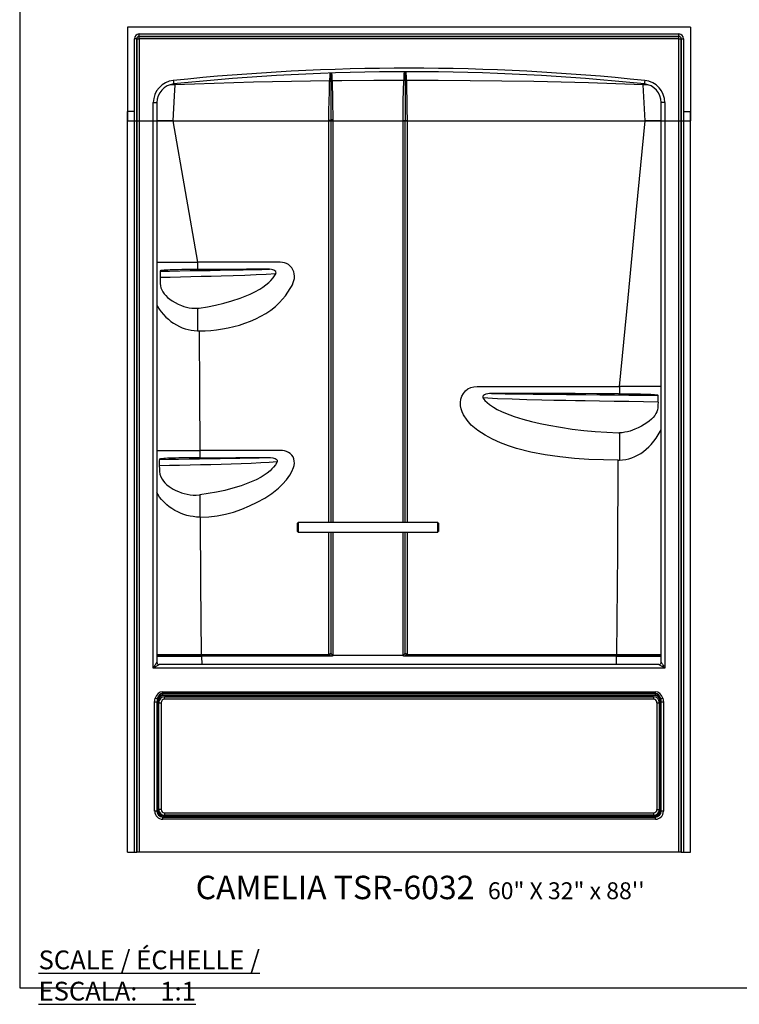
# Model space of a CAD drawing. Units: inches. Extents: x 308 to 517, y 61 to 259.
# Drawn here: x 308 to 385, y 62 to 167 of the extents above; entities that cross this region are included whole.
import ezdxf

# ---------------------------------------------------------------- set-up
doc = ezdxf.new("R2010")
doc.units = ezdxf.units.IN
doc.header["$MEASUREMENT"] = 0
doc.layers.add('ARCHITECT', color=179, linetype='Continuous')
doc.styles.add('SLDTEXTSTYLE0', font='TXT', dxfattribs={"width": 0.638186})

# ---------------------------------------------------------------- blocks, each defined once
blk = doc.blocks.new('SW_NOTE_3')
at = {"layer": 'ARCHITECT', "color": 0, "attachment_point": 1, "style": 'SLDTEXTSTYLE0'}
for s, insert, char_height in [('{CAMELIA TSR-6032}', (0, 3.22), 2.5), ('60" X 32" x 88\'\'', (31.15, 2.52), 1.8)]:
    blk.add_mtext(s, dxfattribs=dict(at, insert=insert, char_height=char_height))

msp = doc.modelspace()

# ---------------------------------------------------------------- linework, layer by layer
for p, q in [((307.93, 258.88), (307.93, 63.78)), ((307.93, 63.78), (516.75, 63.78))]:
    msp.add_line(p, q)
at = {"color": 7, "linetype": 'Continuous', "lineweight": 30}
for p, q in [((319.42, 166.2), (319.42, 156.2)), ((379.42, 166.2), (319.42, 166.2)), ((379.42, 166.2), (379.42, 156.2)), ((320.4, 164.97), (320.15, 164.97)), ((320.15, 156.2), (320.15, 164.97)), ((320.41, 164.96), (320.4, 164.97)), ((320.4, 164.97), (320.4, 156.2)), ((320.41, 164.96), (320.66, 164.96)), ((320.41, 156.2), (320.41, 164.96)), ((320.65, 165.22), (320.65, 165.47)), ((320.65, 165.47), (378.19, 165.47)), ((320.65, 165.22), (320.66, 165.21)), ((378.19, 165.22), (320.65, 165.22)), ((320.66, 164.96), (320.66, 165.21)), ((320.66, 165.21), (378.18, 165.21)), ((320.66, 164.96), (320.66, 156.2)), ((378.18, 164.96), (320.66, 164.96)), ((378.18, 165.21), (378.19, 165.22)), ((378.18, 164.96), (378.18, 165.21)), ((378.18, 156.2), (378.18, 164.96)), ((378.18, 164.96), (378.43, 164.96)), ((378.19, 165.22), (378.19, 165.47)), ((378.44, 164.97), (378.43, 164.96)), ((378.43, 164.96), (378.43, 156.2)), ((378.44, 156.2), (378.44, 164.97)), ((378.44, 164.97), (378.69, 164.97)), ((378.69, 164.97), (378.69, 156.2)), ((324.46, 160.04), (324.46, 160.12)), ((340.95, 160.46), (340.95, 160.47)), ((340.95, 160.46), (340.95, 160.46)), ((341.1, 160.47), (341.1, 160.46)), ((341.1, 160.46), (341.1, 160.46)), ((341.24, 160.48), (341.24, 160.47)), ((349, 160.5), (349, 160.51)), ((374.38, 160.04), (374.38, 160.12)), ((374.59, 156.2), (374.38, 160.04)), ((322.17, 158.15), (322.55, 158.15)), ((322.17, 156.2), (322.17, 158.15)), ((322.55, 158.15), (322.55, 156.2)), ((376.67, 158.15), (376.3, 158.15)), ((376.3, 156.2), (376.3, 158.15)), ((376.67, 158.15), (376.67, 156.2)), ((319.42, 78.25), (319.42, 157.2)), ((320.15, 157.2), (319.42, 157.2)), ((378.69, 157.2), (379.42, 157.2)), ((379.42, 78.25), (379.42, 157.2)), ((319.42, 156.2), (320.15, 156.2)), ((320.15, 78.25), (320.15, 156.2)), ((320.15, 156.2), (320.4, 156.2)), ((320.4, 156.2), (320.4, 78.25)), ((320.4, 156.2), (320.41, 156.2)), ((320.41, 78.25), (320.41, 156.2)), ((320.41, 156.2), (320.66, 156.2)), ((320.66, 156.2), (320.66, 78.25)), ((320.66, 156.2), (322.17, 156.2)), ((322.17, 97.86), (322.17, 156.2)), ((322.17, 156.2), (322.55, 156.2)), ((322.55, 156.2), (322.55, 98.48)), ((322.56, 156.2), (324.26, 156.2)), ((324.26, 156.2), (322.56, 156.2)), ((324.26, 156.2), (340.86, 156.2)), ((324.26, 156.2), (340.86, 156.2)), ((340.86, 156.2), (341.08, 156.2)), ((341.08, 156.2), (340.86, 156.2)), ((341.08, 156.2), (341.29, 156.2)), ((341.29, 156.2), (341.08, 156.2)), ((341.29, 156.31), (341.29, 156.2)), ((341.29, 156.2), (348.8, 156.2)), ((341.29, 156.2), (348.8, 156.2)), ((348.8, 156.2), (349.01, 156.2)), ((349.01, 156.2), (348.8, 156.2)), ((349.01, 156.2), (349.23, 156.2)), ((349.23, 156.2), (349.01, 156.2)), ((349.23, 156.2), (374.59, 156.2)), ((349.23, 156.2), (374.59, 156.2)), ((374.59, 156.2), (376.28, 156.2)), ((376.28, 156.2), (374.59, 156.2)), ((376.3, 156.2), (376.67, 156.2)), ((376.3, 98.48), (376.3, 156.2)), ((376.67, 156.2), (376.67, 97.86)), ((376.67, 156.2), (378.18, 156.2)), ((378.18, 78.25), (378.18, 156.2)), ((378.18, 156.2), (378.43, 156.2)), ((378.43, 156.2), (378.43, 78.25)), ((378.43, 156.2), (378.44, 156.2)), ((378.44, 78.25), (378.44, 156.2)), ((378.44, 156.2), (378.69, 156.2)), ((378.69, 156.2), (378.69, 78.25)), ((378.69, 156.2), (379.42, 156.2)), ((326.89, 141.14), (326.89, 140.36)), ((322.91, 140.21), (322.89, 140.19)), ((326.89, 136.23), (326.89, 133.82)), ((371.85, 127.89), (371.85, 127.12)), ((371.85, 122.95), (371.85, 120.03)), ((327.11, 121.06), (327.11, 120.29)), ((322.83, 120.14), (322.81, 120.11)), ((327.11, 120.29), (327.1, 120.29)), ((327.1, 116.32), (327.11, 116.33)), ((327.11, 116.33), (327.11, 113.96)), ((337.55, 112.44), (337.55, 113.31)), ((339.05, 113.37), (337.61, 113.37)), ((337.61, 112.37), (339.05, 112.37)), ((351.05, 113.37), (339.05, 113.37)), ((339.05, 112.37), (351.05, 112.37)), ((352.48, 113.37), (351.05, 113.37)), ((351.05, 112.37), (352.48, 112.37)), ((352.55, 113.31), (352.55, 112.44)), ((327.28, 99.2), (322.55, 99.2)), ((340.81, 99.2), (327.28, 99.2)), ((327.3, 99.13), (327.3, 99.2)), ((341.26, 99.13), (327.3, 99.13)), ((340.81, 99.32), (340.86, 99.34)), ((340.81, 99.2), (340.81, 99.32)), ((340.83, 99.2), (340.81, 99.2)), ((348.8, 99.2), (341.3, 99.2)), ((371.55, 99.13), (348.83, 99.13)), ((349.23, 99.34), (349.28, 99.33)), ((349.28, 99.2), (349.26, 99.2)), ((371.57, 99.2), (349.28, 99.2)), ((371.55, 99.13), (371.55, 99.2)), ((371.57, 99.32), (371.57, 99.2)), ((376.3, 99.2), (371.57, 99.2)), ((376.67, 97.86), (322.17, 97.86)), ((376.05, 98.24), (322.8, 98.24)), ((323.15, 95.16), (323.15, 95.33)), ((323.15, 95.33), (375.7, 95.33)), ((375.7, 95.16), (323.15, 95.16)), ((323.15, 95.16), (323.15, 95.02)), ((323.15, 95.02), (375.69, 95.02)), ((323.15, 95.02), (323.15, 94.93)), ((375.69, 94.93), (323.15, 94.93)), ((323.36, 94.79), (323.37, 94.78)), ((375.49, 94.79), (323.36, 94.79)), ((323.37, 94.53), (323.37, 94.78)), ((375.47, 94.78), (375.49, 94.79)), ((375.47, 94.78), (375.47, 94.53)), ((375.69, 95.02), (375.7, 95.16)), ((375.69, 95.02), (375.69, 94.93)), ((375.7, 95.16), (375.7, 95.33)), ((322.55, 94.24), (322.31, 94.24)), ((322.31, 82.6), (322.31, 94.24)), ((322.55, 94.24), (322.55, 82.6)), ((322.55, 94.24), (322.67, 94.24)), ((322.67, 94.24), (322.67, 82.6)), ((322.73, 94.17), (322.73, 82.79)), ((322.75, 94.16), (323, 94.16)), ((376.11, 82.79), (376.11, 94.17)), ((376.18, 94.24), (376.3, 94.24)), ((376.18, 82.6), (376.18, 94.24)), ((376.53, 94.24), (376.3, 94.24)), ((376.3, 82.6), (376.3, 94.24)), ((376.53, 94.24), (376.53, 82.6)), ((322.55, 82.6), (322.31, 82.6)), ((322.55, 82.6), (322.67, 82.6)), ((323, 82.8), (322.75, 82.8)), ((323.17, 82.1), (323.17, 81.98)), ((323.17, 82.1), (375.68, 82.1)), ((323.17, 81.75), (323.17, 81.98)), ((323.17, 81.98), (375.68, 81.98)), ((323.37, 82.18), (323.36, 82.17)), ((323.36, 82.17), (375.49, 82.17)), ((352.91, 82.1), (354.42, 82.15)), ((354.42, 82.15), (354.42, 82.1)), ((375.49, 82.17), (375.47, 82.18)), ((375.68, 82.1), (375.68, 81.98)), ((375.68, 81.75), (375.68, 81.98)), ((376.02, 82.47), (376.16, 82.47)), ((376.11, 82.91), (376.18, 82.91)), ((376.18, 82.6), (376.3, 82.6)), ((376.53, 82.6), (376.3, 82.6)), ((375.68, 81.75), (323.17, 81.75)), ((319.42, 78.25), (320.15, 78.25)), ((320.15, 78.25), (320.4, 78.25)), ((320.4, 78.25), (320.41, 78.25)), ((320.66, 78.25), (320.41, 78.25)), ((378.18, 78.25), (320.66, 78.25)), ((328.54, 78.25), (328.54, 78.25)), ((378.43, 78.25), (378.18, 78.25)), ((378.43, 78.25), (378.44, 78.25)), ((378.44, 78.25), (378.69, 78.25)), ((378.69, 78.25), (379.42, 78.25))]:
    msp.add_line(p, q, dxfattribs=at)
at = {"color": 8, "linetype": 'Continuous', "lineweight": 30}
for p, q in [((324.46, 160.12), (324.46, 160.15)), ((374.38, 160.12), (374.38, 160.15)), ((322.55, 141.14), (326.89, 141.14)), ((322.55, 121.06), (327.11, 121.06)), ((337.61, 113.37), (337.61, 112.37)), ((352.48, 112.37), (352.48, 113.37)), ((327.3, 99.13), (327.33, 98.24)), ((371.52, 98.24), (371.55, 99.13))]:
    msp.add_line(p, q, dxfattribs=at)
at = {"color": 8, "linetype": 'Continuous', "lineweight": 30, "flags": 128}
for points in [[(324.24, 160.13), (324.29, 160.13), (324.46, 160.12)], [(374.6, 160.13), (374.56, 160.13), (374.38, 160.12)], [(340.86, 113.37), (340.86, 120.32), (340.86, 128.32), (340.86, 136.32), (340.86, 144.32), (340.86, 152.32), (340.86, 156.2)], [(341.08, 156.2), (341.08, 152.32), (341.08, 144.32), (341.08, 136.32), (341.08, 128.32), (341.08, 120.32), (341.08, 113.37)], [(341.29, 156.2), (341.29, 149.29), (341.29, 142.38), (341.29, 135.04), (341.29, 127.7), (341.29, 116.68), (341.29, 113.37)], [(348.8, 113.37), (348.8, 119.7), (348.8, 127.7), (348.8, 128.2), (348.8, 130.2), (348.8, 138.2), (348.8, 146.21), (348.8, 154.21), (348.8, 156.2)], [(349.01, 113.37), (349.01, 117.82), (349.01, 125.82), (349.01, 133.82), (349.01, 141.82), (349.01, 149.01), (349.01, 156.2)], [(349.23, 156.2), (349.23, 152.32), (349.23, 144.32), (349.23, 136.32), (349.23, 128.32), (349.23, 120.32), (349.23, 113.37)], [(327.11, 113.96), (326.76, 113.97), (326.42, 114.01), (326.08, 114.07), (325.74, 114.14), (325.43, 114.24), (325.12, 114.35), (324.77, 114.51), (324.45, 114.68), (324.14, 114.86), (323.86, 115.06), (323.6, 115.27), (323.31, 115.54), (323.05, 115.82), (322.83, 116.1), (322.65, 116.39), (322.55, 116.58)], [(340.86, 99.34), (340.86, 100.32), (340.86, 104.32), (340.86, 112.32), (340.86, 112.37)], [(341.08, 112.37), (341.08, 112.32), (341.08, 104.32), (341.08, 102.89), (341.08, 100.32), (341.08, 99.44)], [(341.29, 112.37), (341.29, 105.67), (341.3, 99.2)], [(348.8, 99.2), (348.8, 105.45), (348.8, 111.7), (348.8, 112.37)], [(349.01, 99.44), (349.01, 99.82), (349.01, 101.82), (349.01, 109.82), (349.01, 112.37)], [(349.23, 112.37), (349.23, 112.32), (349.23, 104.32), (349.23, 100.33), (349.23, 99.34)], [(322.55, 99.32), (322.62, 99.32), (322.79, 99.32), (322.99, 99.32), (323.23, 99.32), (323.49, 99.32), (323.78, 99.32), (324.09, 99.32), (324.42, 99.32), (324.78, 99.32), (325.15, 99.32), (325.54, 99.32), (325.94, 99.32), (326.35, 99.32), (326.6, 99.32), (326.94, 99.32), (327.28, 99.32)], [(371.57, 99.32), (371.99, 99.32), (372.4, 99.32), (372.82, 99.32), (373.22, 99.32), (373.61, 99.32), (373.99, 99.32), (374.35, 99.32), (374.69, 99.32), (375.01, 99.32), (375.3, 99.32), (375.57, 99.32), (375.8, 99.32), (376.01, 99.32), (376.19, 99.32), (376.3, 99.32)]]:
    msp.add_lwpolyline(points, dxfattribs=at)
at = {"color": 7, "linetype": 'Continuous', "lineweight": 30, "flags": 128}
for points in [[(324.46, 160.04), (324.4, 158.87), (324.26, 156.2)], [(324.3, 160.52), (324.31, 160.44), (324.32, 160.37), (324.32, 160.31), (324.33, 160.25), (324.33, 160.21), (324.34, 160.17), (324.34, 160.15), (324.34, 160.14)], [(340.95, 160.46), (336.9, 160.4), (332.84, 160.32), (328.65, 160.2), (326.55, 160.13), (324.46, 160.04)], [(340.87, 156.3), (340.89, 157.3), (340.91, 158.3), (340.93, 159.3), (340.95, 160.46)], [(340.95, 160.46), (341.03, 160.46), (341.1, 160.46)], [(341.1, 160.46), (341.1, 159.3), (341.09, 158.3), (341.09, 157.3), (341.08, 156.3), (341.08, 156.3)], [(348.86, 160.52), (348.46, 160.52), (345.67, 160.51), (342.25, 160.49), (341.24, 160.48)], [(341.24, 160.47), (341.28, 158.39), (341.29, 156.31)], [(348.8, 156.2), (348.81, 158.36), (348.86, 160.52)], [(349, 160.51), (349.07, 160.51), (349.14, 160.51)], [(349.14, 160.51), (349.14, 160.51), (349.14, 160.5)], [(374.38, 160.04), (371.47, 160.16), (368.56, 160.25), (365.65, 160.33), (362.73, 160.39), (359.33, 160.44), (355.94, 160.48), (352.54, 160.5), (349.14, 160.5)], [(349.14, 160.5), (349.16, 159.5), (349.18, 158.5), (349.2, 157.51), (349.23, 156.2)], [(374.54, 160.52), (374.54, 160.44), (374.53, 160.37), (374.52, 160.31), (374.52, 160.25), (374.51, 160.21), (374.51, 160.17), (374.51, 160.15), (374.51, 160.14)], [(324.26, 156.2), (325.57, 148.67), (326.89, 141.14)], [(340.86, 156.2), (340.87, 156.25), (340.87, 156.3)], [(341.08, 156.3), (341.08, 156.25), (341.08, 156.2)], [(371.85, 127.89), (372.77, 137.33), (373.68, 146.76), (374.59, 156.2)], [(335.69, 141.14), (331.29, 141.14), (326.89, 141.14)], [(327.06, 133.81), (327.68, 133.83), (328.3, 133.87), (328.92, 133.94), (329.53, 134.03), (330.13, 134.14), (330.74, 134.28), (331.34, 134.44), (331.93, 134.63), (332.52, 134.84), (333.08, 135.09), (333.64, 135.37), (334.17, 135.68), (334.69, 136.04), (335.18, 136.42), (335.63, 136.85), (335.95, 137.19), (336.24, 137.55), (336.52, 137.93), (336.77, 138.33), (336.88, 138.53), (336.99, 138.74), (337.08, 138.96), (337.15, 139.18), (337.2, 139.41), (337.2, 139.65), (337.18, 139.89), (337.13, 140.12), (337.04, 140.34), (336.92, 140.54), (336.77, 140.72), (336.59, 140.88), (336.38, 140.99), (336.16, 141.08), (335.93, 141.12), (335.69, 141.14)], [(322.89, 140.19), (323.88, 140.2), (324.98, 140.22), (326.08, 140.24), (327.16, 140.25), (328.23, 140.27), (329.29, 140.29), (330.53, 140.31), (331.76, 140.33), (332.96, 140.35), (333.75, 140.36), (334.54, 140.38)], [(335.22, 139.91), (334.18, 139.83), (333.13, 139.78), (331.91, 139.73), (330.67, 139.69), (329.41, 139.65), (328.34, 139.62), (327.26, 139.6), (326.17, 139.57), (325.06, 139.55), (323.95, 139.52), (322.89, 139.5)], [(326.89, 140.36), (326.45, 140.36), (326.02, 140.36), (325.61, 140.35), (325.22, 140.35), (324.86, 140.34), (324.53, 140.33), (324.23, 140.32), (323.97, 140.31), (323.73, 140.3), (323.52, 140.29), (323.34, 140.28), (323.19, 140.26), (323.07, 140.25), (322.98, 140.24), (322.93, 140.23), (322.91, 140.21)], [(327.04, 140.37), (326.96, 140.37), (326.89, 140.36)], [(334.54, 140.38), (333.34, 140.38), (332.11, 140.38), (330.86, 140.37), (328.96, 140.37), (327.04, 140.37)], [(327.04, 136.25), (327.93, 136.39), (328.81, 136.56), (329.68, 136.77), (330.55, 137.01), (331.42, 137.3), (331.95, 137.5), (332.48, 137.73), (333, 137.98), (333.51, 138.27), (333.85, 138.48), (334.17, 138.71), (334.47, 138.97), (334.71, 139.2), (334.93, 139.46), (335.08, 139.68), (335.22, 139.91)], [(335.22, 139.91), (335.24, 139.96), (335.25, 140.02), (335.24, 140.08), (335.21, 140.14), (335.12, 140.22), (335.02, 140.28), (334.9, 140.33), (334.78, 140.35), (334.54, 140.38)], [(322.89, 139.5), (322.9, 139.17), (322.91, 138.86)], [(322.91, 138.86), (322.93, 138.63), (322.98, 138.41), (323.07, 138.2), (323.18, 137.99), (323.32, 137.78), (323.49, 137.58), (323.69, 137.39), (323.92, 137.2), (324.18, 137.01), (324.48, 136.83), (324.81, 136.67), (325.17, 136.51), (325.43, 136.42), (325.7, 136.34), (325.98, 136.28), (326.28, 136.24), (326.58, 136.22), (326.89, 136.23)], [(322.55, 136.59), (322.62, 136.43), (322.8, 136.14), (323.01, 135.84), (323.25, 135.55), (323.52, 135.27), (323.77, 135.05), (324.03, 134.83), (324.32, 134.63), (324.63, 134.45), (324.96, 134.28), (325.25, 134.15), (325.56, 134.05), (325.87, 133.96), (326.2, 133.89), (326.54, 133.84), (326.89, 133.82)], [(326.89, 136.23), (326.96, 136.24), (327.04, 136.25)], [(326.89, 133.82), (326.97, 133.81), (327.06, 133.81)], [(327.06, 133.81), (327.08, 127.34), (327.11, 121.06)], [(371.72, 120.03), (370.16, 120.05), (368.6, 120.11), (367.04, 120.22), (365.48, 120.38), (363.93, 120.6), (362.39, 120.9), (360.88, 121.29), (360.01, 121.56), (359.16, 121.88), (358.32, 122.26), (357.52, 122.69), (356.76, 123.19), (356.06, 123.78), (355.61, 124.29), (355.23, 124.87), (355.09, 125.18), (354.98, 125.5), (354.91, 125.84), (354.9, 126.18), (354.94, 126.52), (355.04, 126.85), (355.21, 127.15), (355.43, 127.41), (355.7, 127.62), (356.01, 127.77), (356.34, 127.86), (356.68, 127.89)], [(356.68, 127.89), (360.47, 127.89), (364.26, 127.89), (368.05, 127.89), (371.85, 127.89)], [(358.2, 127.14), (358.01, 127.13), (357.81, 127.1), (357.62, 127.06), (357.48, 127.01), (357.36, 126.93), (357.3, 126.87), (357.27, 126.81), (357.27, 126.77), (357.27, 126.73), (357.3, 126.67)], [(358.2, 127.14), (359.68, 127.12), (361.16, 127.1), (362.66, 127.08), (364.17, 127.07), (365.19, 127.05), (366.21, 127.04), (367.23, 127.03), (368.25, 127.02), (369.77, 127), (371.31, 126.98), (372.85, 126.97), (374.41, 126.95), (375.97, 126.93)], [(371.75, 127.12), (369.44, 127.12), (367.13, 127.13), (364.85, 127.13), (363.15, 127.13), (361.48, 127.14), (359.83, 127.14), (358.2, 127.14)], [(371.75, 127.12), (371.8, 127.12), (371.85, 127.12)], [(376.3, 127.89), (376.12, 127.89), (375.9, 127.89), (375.64, 127.89), (375.34, 127.89), (375, 127.89), (374.65, 127.89), (374.28, 127.89), (373.89, 127.89), (373.5, 127.89), (373.1, 127.89), (372.69, 127.89), (372.27, 127.89), (371.85, 127.89)], [(371.85, 127.12), (372.25, 127.12), (372.64, 127.11), (373.02, 127.11), (373.4, 127.1), (373.75, 127.1), (374.09, 127.09), (374.41, 127.08), (374.7, 127.07), (374.96, 127.06), (375.2, 127.05), (375.41, 127.03), (375.58, 127.02), (375.72, 127.01), (375.83, 126.99), (375.9, 126.98), (375.93, 126.97)], [(375.97, 126.23), (374.4, 126.25), (372.83, 126.28), (371.27, 126.3), (369.72, 126.32), (368.18, 126.35), (367.15, 126.37), (366.13, 126.39), (364.84, 126.41), (363.56, 126.44), (361.98, 126.48), (360.41, 126.52), (358.85, 126.58), (357.3, 126.67)], [(357.3, 126.67), (357.51, 126.41), (357.75, 126.18), (358, 125.96), (358.41, 125.68), (358.83, 125.44), (359.27, 125.22), (359.72, 125.03), (360.17, 124.86), (360.63, 124.7), (361.55, 124.41), (362.47, 124.16), (363.4, 123.95), (364.33, 123.75), (365.56, 123.54), (366.8, 123.35), (368.04, 123.21), (369.27, 123.09), (370.51, 123.01), (371.75, 122.95)], [(375.93, 126.97), (375.95, 126.95), (375.97, 126.93)], [(375.97, 126.23), (375.95, 125.92), (375.93, 125.61)], [(375.93, 125.61), (375.9, 125.4), (375.84, 125.2), (375.74, 124.99), (375.61, 124.79), (375.45, 124.59), (375.25, 124.39), (375.03, 124.2), (374.77, 124.01), (374.49, 123.82), (374.18, 123.64), (373.85, 123.47), (373.49, 123.32), (373.24, 123.22), (372.98, 123.13), (372.71, 123.06), (372.43, 123), (372.14, 122.96), (371.85, 122.95)], [(371.75, 122.95), (371.8, 122.95), (371.85, 122.95)], [(371.85, 120.03), (372.19, 120.05), (372.53, 120.1), (372.86, 120.18), (373.18, 120.28), (373.49, 120.41), (373.78, 120.56), (374.11, 120.75), (374.42, 120.97), (374.7, 121.2), (374.97, 121.45), (375.22, 121.7), (375.5, 122.04), (375.76, 122.39), (375.98, 122.74), (376.17, 123.09), (376.3, 123.35), (376.3, 123.36)], [(335.69, 121.06), (331.4, 121.06), (327.11, 121.06)], [(327.16, 113.96), (328.07, 114), (328.97, 114.1), (329.85, 114.27), (330.73, 114.5), (331.59, 114.8), (332.43, 115.15), (333.25, 115.55), (334.04, 115.99), (334.79, 116.49), (335.51, 117.06), (335.95, 117.48), (336.35, 117.94), (336.71, 118.43), (336.94, 118.83), (337.12, 119.25), (337.18, 119.47), (337.2, 119.7), (337.19, 119.93), (337.15, 120.16), (337.06, 120.37), (336.93, 120.56), (336.77, 120.73), (336.58, 120.86), (336.37, 120.96), (336.15, 121.02), (335.92, 121.05), (335.69, 121.06)], [(335.36, 119.84), (334.5, 119.78), (333.63, 119.73), (332.59, 119.68), (331.54, 119.64), (330.48, 119.6), (329.4, 119.57), (328.31, 119.55), (327.2, 119.52), (326.08, 119.49), (324.95, 119.47), (323.88, 119.45), (322.8, 119.43)], [(322.81, 120.11), (323.84, 120.13), (324.87, 120.14), (325.99, 120.16), (327.1, 120.18), (328.2, 120.2), (329.29, 120.21), (330.35, 120.23), (331.4, 120.25), (332.44, 120.27), (333.46, 120.28), (334.67, 120.3)], [(327.1, 120.29), (326.62, 120.29), (326.15, 120.29), (325.7, 120.28), (325.28, 120.28), (324.89, 120.27), (324.53, 120.26), (324.21, 120.25), (323.93, 120.24), (323.68, 120.23), (323.47, 120.22), (323.28, 120.2), (323.13, 120.19), (323.01, 120.18), (322.92, 120.17), (322.86, 120.15), (322.83, 120.14)], [(327.11, 120.29), (330.95, 120.3), (334.67, 120.3)], [(335.36, 119.84), (335.19, 119.55), (334.99, 119.28), (334.81, 119.09), (334.62, 118.9), (334.32, 118.65), (334, 118.43), (333.66, 118.23), (333.14, 117.95), (332.61, 117.72), (332.08, 117.5), (331.53, 117.31), (330.66, 117.04), (329.78, 116.81), (328.9, 116.62), (328.01, 116.46), (327.11, 116.33)], [(334.67, 120.3), (334.91, 120.28), (335.03, 120.26), (335.14, 120.21), (335.25, 120.15), (335.34, 120.07), (335.37, 120.02), (335.38, 119.96), (335.38, 119.9), (335.36, 119.84)], [(371.57, 99.32), (371.66, 110.17), (371.72, 120.02)], [(371.72, 120.03), (371.79, 120.03), (371.85, 120.03)], [(322.8, 119.43), (322.82, 119.12), (322.83, 118.82)], [(322.83, 118.82), (322.87, 118.54), (322.96, 118.26), (323.1, 118), (323.24, 117.8), (323.41, 117.6), (323.62, 117.41), (323.85, 117.23), (324.06, 117.08), (324.3, 116.94), (324.56, 116.81), (324.85, 116.68), (325.17, 116.56), (325.46, 116.47), (325.76, 116.39), (326.08, 116.33), (326.41, 116.3), (326.75, 116.3), (327.1, 116.32)], [(327.11, 113.96), (327.14, 113.96), (327.16, 113.96)], [(327.16, 113.96), (327.21, 106.88), (327.28, 99.32)], [(327.28, 99.32), (327.28, 99.3), (327.28, 99.27), (327.28, 99.25), (327.28, 99.23), (327.28, 99.22), (327.28, 99.21), (327.28, 99.2), (327.28, 99.2)], [(327.28, 99.32), (327.53, 99.32), (328.53, 99.32), (332.53, 99.32), (340.81, 99.32)], [(340.91, 99.22), (340.83, 99.2), (340.81, 99.2)], [(341.26, 99.13), (341.26, 99.13), (341.26, 99.13), (341.26, 99.14), (341.26, 99.14), (341.26, 99.14), (341.26, 99.14), (341.25, 99.14), (341.24, 99.14), (341.18, 99.15), (340.96, 99.19), (340.9, 99.19), (340.83, 99.2)], [(340.86, 99.34), (340.94, 99.36), (341, 99.38)], [(341.03, 99.32), (340.98, 99.26), (340.91, 99.22)], [(341.3, 99.2), (341.3, 99.2), (341.29, 99.2), (341.29, 99.19), (341.28, 99.18), (341.27, 99.15)], [(348.82, 99.15), (348.82, 99.16), (348.81, 99.17), (348.81, 99.18), (348.81, 99.19), (348.8, 99.19), (348.8, 99.2), (348.8, 99.2), (348.8, 99.2), (348.8, 99.2)], [(348.82, 99.15), (348.85, 99.21), (348.88, 99.26), (348.96, 99.38), (348.99, 99.42), (349.01, 99.44)], [(349.26, 99.2), (349.18, 99.19), (349.01, 99.17), (348.92, 99.15), (348.87, 99.15), (348.85, 99.14), (348.84, 99.14), (348.83, 99.14), (348.83, 99.14), (348.83, 99.14), (348.83, 99.14), (348.83, 99.14), (348.83, 99.13), (348.83, 99.13), (348.83, 99.13), (348.83, 99.13)], [(349.18, 99.22), (349.11, 99.27), (349.07, 99.32)], [(349.23, 99.34), (349.18, 99.35), (349.1, 99.38)], [(349.28, 99.2), (349.2, 99.21), (349.18, 99.22)], [(349.28, 99.33), (357.92, 99.32), (371.57, 99.32)], [(349.28, 99.33), (349.28, 99.3), (349.28, 99.28), (349.28, 99.26), (349.28, 99.24), (349.28, 99.22), (349.28, 99.21), (349.28, 99.2), (349.28, 99.2)], [(322.17, 97.86), (322.23, 97.95), (322.28, 98.04), (322.33, 98.12), (322.38, 98.2), (322.42, 98.27), (322.46, 98.33), (322.49, 98.39), (322.51, 98.43), (322.53, 98.46), (322.54, 98.48), (322.55, 98.48)], [(322.8, 98.24), (322.79, 98.23), (322.77, 98.22), (322.74, 98.2), (322.7, 98.18), (322.64, 98.14), (322.58, 98.11), (322.51, 98.06), (322.43, 98.02), (322.35, 97.97), (322.26, 97.91), (322.17, 97.86)], [(376.67, 97.86), (376.58, 97.91), (376.5, 97.97), (376.41, 98.02), (376.33, 98.06), (376.26, 98.11), (376.2, 98.14), (376.15, 98.18), (376.1, 98.2), (376.07, 98.22), (376.05, 98.23), (376.05, 98.24)], [(376.3, 98.48), (376.3, 98.48), (376.31, 98.46), (376.33, 98.43), (376.36, 98.39), (376.39, 98.33), (376.43, 98.27), (376.47, 98.2), (376.52, 98.12), (376.57, 98.04), (376.62, 97.95), (376.67, 97.86)], [(322.31, 94.24), (322.33, 94.44), (322.38, 94.64)], [(322.6, 94.57), (322.59, 94.58), (322.57, 94.58), (322.54, 94.59), (322.51, 94.6), (322.48, 94.61), (322.45, 94.62), (322.41, 94.63), (322.38, 94.64)], [(323.37, 94.78), (349.06, 94.78), (375.47, 94.78)], [(323.37, 94.78), (349.06, 94.78), (375.47, 94.78)], [(323.37, 94.78), (349.06, 94.78), (375.47, 94.78)], [(375.47, 94.53), (374.97, 94.53), (372.97, 94.53), (364.97, 94.53), (348.97, 94.53), (323.37, 94.53)], [(375.47, 94.53), (374.97, 94.53), (372.97, 94.53), (364.97, 94.53), (348.97, 94.53), (323.37, 94.53)], [(375.47, 94.53), (374.97, 94.53), (372.97, 94.53), (364.97, 94.53), (348.97, 94.53), (323.37, 94.53)], [(376.47, 94.64), (376.43, 94.63), (376.4, 94.62), (376.36, 94.61), (376.33, 94.6), (376.3, 94.59), (376.28, 94.58), (376.26, 94.58), (376.24, 94.57)], [(376.47, 94.64), (376.52, 94.45), (376.53, 94.24)], [(322.75, 82.8), (322.75, 86.01), (322.75, 89.22), (322.75, 94.16)], [(322.75, 82.8), (322.75, 86.01), (322.75, 89.22), (322.75, 94.16)], [(322.75, 82.8), (322.75, 86.01), (322.75, 89.22), (322.75, 94.16)], [(323, 94.16), (323, 93.66), (323, 91.66), (323, 87.23), (323, 86.01), (323, 82.8)], [(323, 94.16), (323, 93.66), (323, 91.66), (323, 87.23), (323, 86.01), (323, 82.8)], [(323, 94.16), (323, 93.66), (323, 91.66), (323, 87.23), (323, 86.01), (323, 82.8)], [(375.85, 94.16), (375.9, 94.16), (375.94, 94.16), (375.99, 94.16), (376.02, 94.16), (376.05, 94.16), (376.08, 94.16), (376.09, 94.16), (376.1, 94.16)], [(375.85, 82.8), (375.85, 83.3), (375.85, 85.3), (375.85, 89.73), (375.85, 90.94), (375.85, 94.16)], [(375.85, 94.16), (375.9, 94.16), (375.94, 94.16), (375.99, 94.16), (376.02, 94.16), (376.05, 94.16), (376.08, 94.16), (376.09, 94.16), (376.1, 94.16)], [(375.85, 82.8), (375.85, 83.3), (375.85, 85.3), (375.85, 89.73), (375.85, 90.94), (375.85, 94.16)], [(375.85, 94.16), (375.9, 94.16), (375.94, 94.16), (375.99, 94.16), (376.02, 94.16), (376.05, 94.16), (376.08, 94.16), (376.09, 94.16), (376.1, 94.16)], [(375.85, 82.8), (375.85, 83.3), (375.85, 85.3), (375.85, 89.73), (375.85, 90.94), (375.85, 94.16)], [(376.1, 94.16), (376.1, 90.94), (376.1, 87.73), (376.1, 82.8)], [(376.1, 94.16), (376.1, 90.94), (376.1, 87.73), (376.1, 82.8)], [(376.1, 94.16), (376.1, 90.94), (376.1, 87.73), (376.1, 82.8)], [(323.37, 82.43), (323.87, 82.43), (325.87, 82.43), (333.87, 82.43), (349.87, 82.43), (375.47, 82.43)], [(323.37, 82.43), (323.37, 82.38), (323.37, 82.33), (323.37, 82.29), (323.37, 82.25), (323.37, 82.22), (323.37, 82.2), (323.37, 82.18), (323.37, 82.18)], [(323.37, 82.43), (323.87, 82.43), (325.87, 82.43), (333.87, 82.43), (349.87, 82.43), (375.47, 82.43)], [(323.37, 82.43), (323.37, 82.38), (323.37, 82.33), (323.37, 82.29), (323.37, 82.25), (323.37, 82.22), (323.37, 82.2), (323.37, 82.18), (323.37, 82.18)], [(323.37, 82.43), (323.87, 82.43), (325.87, 82.43), (333.87, 82.43), (349.87, 82.43), (375.47, 82.43)], [(323.37, 82.43), (323.37, 82.38), (323.37, 82.33), (323.37, 82.29), (323.37, 82.25), (323.37, 82.22), (323.37, 82.2), (323.37, 82.18), (323.37, 82.18)], [(375.47, 82.18), (349.78, 82.18), (323.37, 82.18)], [(375.47, 82.18), (349.78, 82.18), (323.37, 82.18)], [(375.47, 82.18), (349.78, 82.18), (323.37, 82.18)], [(375.47, 82.43), (375.47, 82.38), (375.47, 82.33), (375.47, 82.29), (375.47, 82.25), (375.47, 82.22), (375.47, 82.2), (375.47, 82.18), (375.47, 82.18)], [(375.47, 82.43), (375.47, 82.38), (375.47, 82.33), (375.47, 82.29), (375.47, 82.25), (375.47, 82.22), (375.47, 82.2), (375.47, 82.18), (375.47, 82.18)], [(375.47, 82.43), (375.47, 82.38), (375.47, 82.33), (375.47, 82.29), (375.47, 82.25), (375.47, 82.22), (375.47, 82.2), (375.47, 82.18), (375.47, 82.18)], [(375.85, 82.8), (375.9, 82.8), (375.94, 82.8), (375.99, 82.8), (376.02, 82.8), (376.05, 82.8), (376.08, 82.8), (376.09, 82.8), (376.1, 82.8)], [(375.85, 82.8), (375.9, 82.8), (375.94, 82.8), (375.99, 82.8), (376.02, 82.8), (376.05, 82.8), (376.08, 82.8), (376.09, 82.8), (376.1, 82.8)], [(375.85, 82.8), (375.9, 82.8), (375.94, 82.8), (375.99, 82.8), (376.02, 82.8), (376.05, 82.8), (376.08, 82.8), (376.09, 82.8), (376.1, 82.8)], [(328.63, 78.25), (328.61, 78.25), (328.58, 78.25), (328.56, 78.25), (328.54, 78.25), (328.54, 78.25)]]:
    msp.add_lwpolyline(points, dxfattribs=at)
at = {"color": 7, "linetype": 'Continuous', "lineweight": 30}
for centre, radius, start, end in [((320.66, 164.96), 0.25, 90.0835, 179.917), ((378.18, 164.96), 0.25, 0.083, 89.9165), ((349.42, -80.06), 241.88, 84.0385, 95.9615), ((349.42, -80.06), 241.51, 84.0385, 95.9615), ((324.55, 158.15), 2.38, 95.9615, 180), ((324.55, 158.15), 2, 95.9615, 180), ((341.05, 165.81), 5.34, 268.951, 270.4854), ((341.09, 166.47), 6.02, 268.7207, 270.0873), ((341.32, 157.61), 2.87, 91.5653, 94.4337), ((341.32, 157.62), 2.85, 91.6468, 94.5336), ((348.77, 157.6), 2.92, 85.5393, 88.3514), ((349, 166.57), 6.07, 269.9706, 271.3221), ((644.74, 159.41), 295.74, 179.7878, 180.6213), ((374.3, 158.15), 2, 0, 84.0385), ((374.3, 158.15), 2.38, 0, 84.0385), ((340.98, 160.46), 4.16, 268.4923, 271.4269), ((341.26, 154.47), 1.85, 89.1245, 95.7551), ((331.71, 139.79), 8.82, 177.4146, 181.868), ((370.67, 126.54), 5.31, 356.7254, 4.2893), ((328.35, 119.72), 5.55, 175.8968, 182.994), ((337.61, 113.31), 0.0625, 90, 180), ((337.61, 112.44), 0.0625, 180, 270), ((352.48, 113.31), 0.0625, 0, 90), ((352.48, 112.44), 0.0625, 270, 0), ((340.83, 99.42), 0.222, 270.1761, 304.8833), ((330.53, 95.02), 11.2, 22.0494, 22.6902), ((340.81, 99.74), 0.399, 297.7499, 312.3716), ((340.91, 99.3), 0.125, 8.8547, 43.2631), ((340.67, 99.54), 0.419, 328.6613, 347.1308), ((340.33, 98.73), 1.04, 24.1878, 43.4457), ((341.25, 99.16), 0.0254, 286.5116, 352.5), ((348.84, 99.15), 0.0209, 182.9382, 251.2678), ((349.29, 99.75), 0.407, 228.0835, 242.8084), ((349.42, 99.54), 0.419, 192.9, 211.8793), ((349.19, 99.3), 0.126, 136.5285, 171.616), ((349.27, 99.43), 0.23, 209.5495, 269.2592), ((354.75, 97), 5.99, 157.0692, 158.2772), ((322.8, 98.48), 0.249, 180, 270), ((376.05, 98.48), 0.249, 270, 0), ((323.61, 94.24), 1.06, 162.1251, 180.162), ((323.37, 94.16), 0.375, 89.9811, 180.0188), ((375.47, 94.16), 0.375, 359.9808, 90.0194), ((375.24, 94.25), 1.05, 359.7762, 17.9368), ((323.17, 82.6), 0.853, 180.009, 269.9909), ((323.17, 82.6), 0.617, 180.0004, 269.9996), ((323.37, 82.8), 0.375, 179.9809, 270.0193), ((375.47, 82.8), 0.375, 269.9811, 0.0188), ((375.68, 82.6), 0.853, 270.0092, 359.9909), ((375.68, 82.6), 0.617, 270.0003, 359.9997)]:
    msp.add_arc(centre, radius, start, end, dxfattribs=at)
at = {"color": 8, "linetype": 'Continuous', "lineweight": 30}
for centre, radius, start, end in [((717.11, 152.92), 376.23, 178.7243, 178.8506), ((107.41, 159.64), 233.69, 0.2019, 0.4065), ((267.27, 158.58), 73.99, 1.4661, 2.1104), ((424.18, 158.52), 75.35, 177.7705, 178.4772), ((547.88, 159.79), 198.88, 179.5217, 179.7918), ((-11.55, 153.3), 360.77, 1.1456, 1.2943), ((321.46, 101.2), 58.92, 87.0797, 87.5608), ((377.38, 101.2), 58.92, 92.4382, 92.9192), ((340.82, 99.44), 0.242, 304.843, 330.457)]:
    msp.add_arc(centre, radius, start, end, dxfattribs=at)
at = {"color": 7, "linetype": 'Continuous', "lineweight": 30}
for centre, major_axis, ratio, start_param, end_param in [((320.65, 164.97), (0.354, -0.354), 0.998783, 2.356803, 3.926382), ((320.65, 164.97), (-0.177, 0.177), 0.996359, 5.498396, 7.067974), ((378.19, 164.97), (0.354, 0.354), 0.998783, 5.498396, 7.067974), ((378.19, 164.97), (0.177, 0.177), 0.996359, 5.498396, 7.067974), ((323.17, 94.1), (0.05, -1.24), 0.70677, 3.110744, 4.221761), ((323.17, 94.1), (-0.05, 1.06), 0.588882, 6.252337, 7.363353), ((323.17, 94.22), (-0.035, 0.795), 0.785383, 6.252337, 7.363353), ((323.17, 94.22), (0.031, -0.707), 0.70677, 3.110744, 4.650692), ((323.36, 94.17), (-0.442, 0.442), 0.998783, 5.498396, 7.067974), ((375.48, 94.17), (0.442, 0.442), 0.998783, 5.498396, 7.067974), ((375.68, 94.22), (0.035, 0.795), 0.785383, 5.203017, 6.314034), ((375.68, 94.22), (-0.031, -0.707), 0.70677, 1.632493, 3.172441), ((375.67, 94.1), (-0.05, -1.24), 0.70677, 2.061425, 3.172441), ((375.67, 94.1), (0.05, 1.06), 0.588882, 5.203017, 6.314034), ((323.17, 82.6), (0.354, 0.354), 0.998099, 2.357146, 3.926039), ((323.36, 82.79), (-0.442, -0.442), 0.998783, 5.498396, 7.067974), ((375.48, 82.79), (0.442, -0.442), 0.998783, 5.498396, 7.067974), ((375.68, 82.6), (-0.354, 0.354), 0.998099, 2.357146, 3.926039)]:
    msp.add_ellipse(centre, major_axis=major_axis, ratio=ratio, start_param=start_param, end_param=end_param, dxfattribs=at)
at = {"color": 8, "linetype": 'Continuous', "lineweight": 30}
for centre, start_param, end_param in [((327.3, 99.14), 3.580416, 4.711185), ((371.54, 99.14), 4.713593, 5.844361)]:
    msp.add_ellipse(centre, major_axis=(5.25, 0), ratio=0.000418, start_param=start_param, end_param=end_param, dxfattribs=at)

# ---------------------------------------------------------------- block references
msp.add_blockref('SW_NOTE_3', (326.68, 72.5))

# ---------------------------------------------------------------- texts
at = {"insert": (309.94, 67.75), "char_height": 2, "attachment_point": 1, "style": 'SLDTEXTSTYLE0'}
msp.add_mtext('\\LSCALE / ÉCHELLE / ESCALA:    1:1', dxfattribs=at)

doc.saveas('drawing.dxf')
